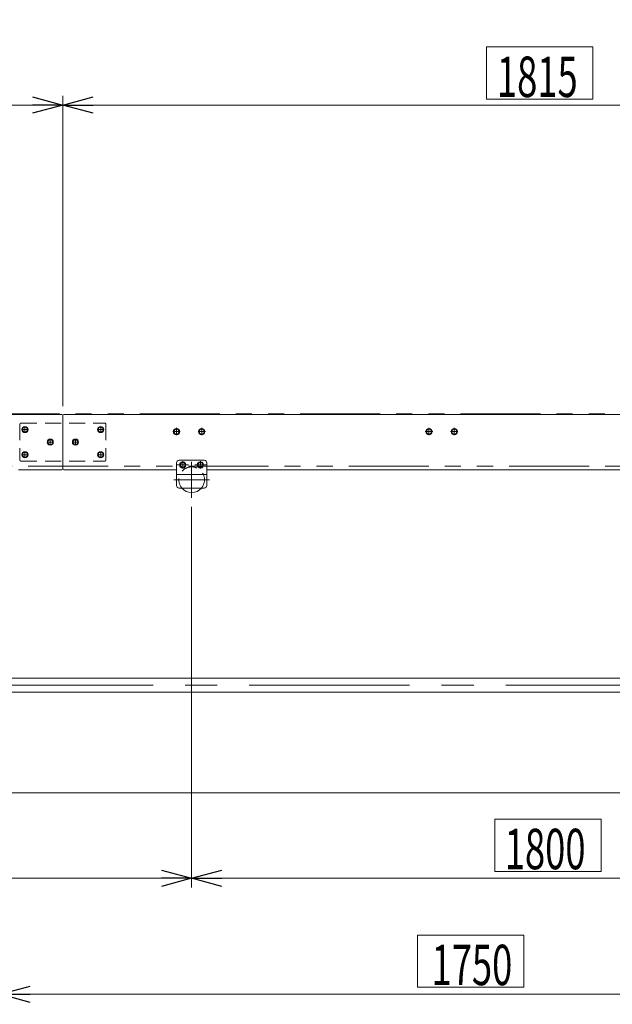
# Model space of a CAD drawing. Units: millimetres. Extents: x -3940 to 3940, y -2703 to 2703.
# Drawn here: x 512 to 1685, y -1151 to 800 of the extents above; entities that cross this region are included whole.
import ezdxf
from ezdxf.enums import TextEntityAlignment as Align

# ---------------------------------------------------------------- set-up
doc = ezdxf.new("R2010")
doc.units = ezdxf.units.MM
doc.header["$LTSCALE"] = 5
for name, pattern in [('CENTER', [50.8, 31.75, -6.35, 6.35, -6.35]), ('CENTERX2', [101.6, 63.5, -12.7, 12.7, -12.7]), ('DASHED2', [9.525, 6.35, -3.175]), ('PHANTOM', [63.5, 31.75, -6.35, 6.35, -6.35, 6.35, -6.35])]:
    doc.linetypes.add(name, pattern=pattern)
for name, color, linetype in [('LAYER022', 7, 'Continuous'), ('LAYERGROUP-1', 7, 'Continuous'), ('LAYERGROUP-14', 7, 'Continuous'), ('LAYERGROUP-9', 7, 'Continuous')]:
    doc.layers.add(name, color=color, linetype=linetype)
doc.styles.add('dcStyle0', font='ＭＳ Ｐゴシック', dxfattribs={"width": 0.8})
doc.dimstyles.new('dc_Rotated', dxfattribs={"dimtxt": 80, "dimasz": 60.000038, "dimexe": 20, "dimexo": 20, "dimgap": 10, "dimtad": 3, "dimdsep": 46, "dimtxsty": 'dcStyle0', "dimblk1": 'OPEN30', "dimblk2": 'OPEN30', "dimsah": 1, "dimcen": 0.09, "dimclrd": 2, "dimclre": 2, "dimclrt": 4, "dimadec": 0, "dimazin": 2, "dimtfac": 1, "dimtdec": 4, "dimtmove": 0, "dimatfit": 3, "dimfxl": 1, "dimarcsym": 1})

# ---------------------------------------------------------------- blocks, each defined once
blk = doc.blocks.new('DC_GROUP_W_FHB_S_060_1_54')
at = {"layer": 'LAYERGROUP-9', "color": 7, "linetype": 'Continuous', "lineweight": 18}
for p, q in [((492.5, -504.8), (2202.5, -504.8)), ((2202.5, -532), (492.5, -532))]:
    blk.add_line(p, q, dxfattribs=at)
at = {"layer": 'LAYERGROUP-9', "color": 3, "linetype": 'CENTERX2', "lineweight": 18}
blk.add_line((-3097.5, -518.4), (2292.5, -518.4), dxfattribs=at)
blk = doc.blocks.new('DC_GROUP_W_FHB_S_060_1_61')
at = {"color": 140, "linetype": 'PHANTOM', "lineweight": 13}
for p, q in [((2496, 19.3), (-3235.6, 19.3)), ((-3281.5, -84.4), (2600.5, -84.4))]:
    blk.add_line(p, q, dxfattribs=at)
blk = doc.blocks.new('_Open30')
at = {"color": 0, "linetype": 'ByBlock', "lineweight": -2}
for p, q in [((-1, 0.267949), (0, 0)), ((0, 0), (-1, -0.267949)), ((0, 0), (-1, 0))]:
    blk.add_line(p, q, dxfattribs=at)
blk = doc.blocks.new('*D86')
at = {"color": 2, "linetype": 'Continuous', "lineweight": 13}
for p, q in [((-3347.5, -19), (-3347.5, 960.6)), ((2652.5, -7), (2652.5, 960.6)), ((-3347.5, 940.6), (2652.5, 940.6))]:
    blk.add_line(p, q, dxfattribs=at)
at = {"color": 2, "xscale": 60.00005615230571, "yscale": 59.99978736447287}
for p, rotation in [((-3347.5, 940.6), 180), ((2652.5, 940.6), 360)]:
    blk.add_blockref('_Open30', p, dxfattribs=dict(at, rotation=rotation))
at = {"color": 2, "style": 'dcStyle0', "width": 0.709328}
blk.add_text('呼び機長500 cmを超え600 cm以下\u3000※1', height=80, dxfattribs=at).set_placement((-1383.4, 958.6), (16.6, 958.6), align=Align.FIT)
blk = doc.blocks.new('DC_GROUP_W_FHB_S_060_1_117')
at = {"layer": 'LAYERGROUP-1', "color": 7, "linetype": 'Continuous', "lineweight": 18}
for p, q in [((595.5, 18), (-1400.5, 18)), ((2407.5, 18), (599.5, 18)), ((509.3, -92), (595.5, -92)), ((599.5, -92), (822.5, -92)), ((882.5, -92), (2186.2, -92))]:
    blk.add_line(p, q, dxfattribs=at)
blk = doc.blocks.new('DC_GROUP_W_FHB_S_060_1_116')
at = {"layer": 'LAYERGROUP-1', "linetype": 'Continuous'}
blk.add_blockref('DC_GROUP_W_FHB_S_060_1_117', (0, 0), dxfattribs=at)
blk = doc.blocks.new('DC_GROUP_W_FHB_S_060_1_115')
at = {"linetype": 'Continuous'}
blk.add_blockref('DC_GROUP_W_FHB_S_060_1_116', (0, 0), dxfattribs=at)
blk = doc.blocks.new('DC_GROUP_W_FHB_S_060_1_183')
at = {"layer": 'LAYER022', "color": 3, "linetype": 'CENTERX2', "lineweight": 18}
blk.add_line((858.6, -82), (881.4, -82), dxfattribs=at)
blk = doc.blocks.new('DC_GROUP_W_FHB_S_060_1_184')
at = {"layer": 'LAYER022', "color": 3, "linetype": 'CENTERX2', "lineweight": 18}
blk.add_line((823.6, -82), (846.4, -82), dxfattribs=at)
blk = doc.blocks.new('DC_GROUP_W_FHB_S_060_1_182')
at = {"layer": 'LAYER022', "color": 7, "linetype": 'Continuous', "lineweight": 18}
for p, q in [((827.5, -73), (877.5, -73)), ((822.5, -78), (822.5, -123)), ((882.5, -78), (882.5, -123)), ((882.5, -101), (822.5, -101)), ((877.5, -128), (827.5, -128))]:
    blk.add_line(p, q, dxfattribs=at)
for centre, start, end in [((827.5, -78), 90, 180), ((877.5, -78), 0, 90), ((827.5, -123), 180, 270), ((877.5, -123), 270, 0)]:
    blk.add_arc(centre, 5, start, end, dxfattribs=at)
at = {"layer": 'LAYER022', "linetype": 'Continuous'}
for name in ['DC_GROUP_W_FHB_S_060_1_184', 'DC_GROUP_W_FHB_S_060_1_183']:
    blk.add_blockref(name, (0, 0), dxfattribs=at)
blk = doc.blocks.new('DC_GROUP_W_FHB_S_060_1_185')
at = {"layer": 'LAYER022', "color": 3, "linetype": 'CENTERX2', "lineweight": 18}
for p, q in [((852.5, -76), (852.5, -147.1)), ((888, -111.5), (816.9, -111.5))]:
    blk.add_line(p, q, dxfattribs=at)
at = {"layer": 'LAYER022', "color": 4, "linetype": 'DASHED2', "lineweight": 18}
blk.add_arc((852.5, -111.5), 25.4, 319.4881, 220.5119, dxfattribs=at)
at = {"layer": 'LAYER022', "color": 7, "linetype": 'Continuous', "lineweight": 18}
blk.add_arc((852.5, -111.5), 25.4, 220.5119, 319.4881, dxfattribs=at)
blk = doc.blocks.new('*D221')
at = {"layer": 'LAYER022', "color": 2, "linetype": 'Continuous', "lineweight": 13}
for p, q in [((472.5, -756.8), (472.5, -1150.7)), ((2222.5, -746.8), (2222.5, -1150.7)), ((472.5, -1130.7), (2222.5, -1130.7))]:
    blk.add_line(p, q, dxfattribs=at)
at = {"layer": 'LAYER022', "color": 2, "xscale": 60.00005615230571, "yscale": 59.99978736447287}
for p, rotation in [((472.5, -1130.7), 180), ((2222.5, -1130.7), 360)]:
    blk.add_blockref('_Open30', p, dxfattribs=dict(at, rotation=rotation))
at = {"layer": 'LAYER022', "color": 2, "style": 'dcStyle0', "width": 0.6875}
blk.add_text('1750', height=80, dxfattribs=at).set_placement((1327.5, -1112.7), (1487.5, -1112.7), align=Align.FIT)
blk = doc.blocks.new('*D225')
at = {"layer": 'LAYER022', "color": 2, "linetype": 'Continuous', "lineweight": 13}
for p, q in [((-347.5, -165.1), (-347.5, -919)), ((852.5, -165.1), (852.5, -919)), ((-347.5, -901), (852.5, -901))]:
    blk.add_line(p, q, dxfattribs=at)
at = {"layer": 'LAYER022', "color": 2, "xscale": 60.00005615230571, "yscale": 59.99978736447287}
for p, rotation in [((-347.5, -901), 180), ((852.5, -901), 360)]:
    blk.add_blockref('_Open30', p, dxfattribs=dict(at, rotation=rotation))
at = {"layer": 'LAYER022', "color": 2, "style": 'dcStyle0', "width": 0.6875}
blk.add_text('1200', height=80, dxfattribs=at).set_placement((195, -881), (355, -881), align=Align.FIT)
blk = doc.blocks.new('*D226')
at = {"layer": 'LAYER022', "color": 2, "linetype": 'Continuous', "lineweight": 13}
for p, q in [((2652.5, -65), (2652.5, -919)), ((852.5, -165.1), (852.5, -919)), ((852.5, -901), (2652.5, -901))]:
    blk.add_line(p, q, dxfattribs=at)
at = {"layer": 'LAYER022', "color": 2, "xscale": 60.00005615230571, "yscale": 59.99978736447287}
for p, rotation in [((852.5, -901), 180), ((2652.5, -901), 360)]:
    blk.add_blockref('_Open30', p, dxfattribs=dict(at, rotation=rotation))
at = {"layer": 'LAYER022', "color": 2, "style": 'dcStyle0', "width": 0.6875}
blk.add_text('1800', height=80, dxfattribs=at).set_placement((1472.5, -883), (1632.5, -883), align=Align.FIT)
blk = doc.blocks.new('DC_GROUP_W_FHB_S_060_1_104')
at = {"layer": 'LAYERGROUP-1', "color": 3, "linetype": 'CENTER', "lineweight": 13}
for p, q in [((829.8, -16.2), (815.2, -16.2)), ((822.5, -23.5), (822.5, -8.9))]:
    blk.add_line(p, q, dxfattribs=at)
at = {"layer": 'LAYERGROUP-1', "color": 7, "linetype": 'Continuous', "lineweight": 13}
for p, q in [((819.6, -11.2), (816.7, -16.2)), ((816.7, -16.2), (819.6, -21.2)), ((825.4, -11.2), (819.6, -11.2)), ((828.3, -16.2), (825.4, -11.2)), ((825.4, -21.2), (828.3, -16.2)), ((819.6, -21.2), (825.4, -21.2))]:
    blk.add_line(p, q, dxfattribs=at)
for radius in [6.1, 5]:
    blk.add_circle((822.5, -16.2), radius, dxfattribs=at)
blk = doc.blocks.new('DC_GROUP_W_FHB_S_060_1_105')
at = {"layer": 'LAYERGROUP-1', "color": 3, "linetype": 'CENTER', "lineweight": 13}
for p, q in [((879.8, -16.2), (865.2, -16.2)), ((872.5, -23.5), (872.5, -8.9))]:
    blk.add_line(p, q, dxfattribs=at)
at = {"layer": 'LAYERGROUP-1', "color": 7, "linetype": 'Continuous', "lineweight": 13}
for p, q in [((869.6, -11.2), (866.7, -16.2)), ((866.7, -16.2), (869.6, -21.2)), ((875.4, -11.2), (869.6, -11.2)), ((878.3, -16.2), (875.4, -11.2)), ((875.4, -21.2), (878.3, -16.2)), ((869.6, -21.2), (875.4, -21.2))]:
    blk.add_line(p, q, dxfattribs=at)
for radius in [6.1, 5]:
    blk.add_circle((872.5, -16.2), radius, dxfattribs=at)
blk = doc.blocks.new('DC_GROUP_W_FHB_S_060_1_179')
at = {"layer": 'LAYERGROUP-1', "color": 3, "linetype": 'CENTER', "lineweight": 13}
for p, q in [((1329.8, -16.2), (1315.2, -16.2)), ((1322.5, -23.5), (1322.5, -8.9))]:
    blk.add_line(p, q, dxfattribs=at)
at = {"layer": 'LAYERGROUP-1', "color": 7, "linetype": 'Continuous', "lineweight": 13}
for p, q in [((1319.6, -11.2), (1316.7, -16.2)), ((1316.7, -16.2), (1319.6, -21.2)), ((1325.4, -11.2), (1319.6, -11.2)), ((1328.3, -16.2), (1325.4, -11.2)), ((1325.4, -21.2), (1328.3, -16.2)), ((1319.6, -21.2), (1325.4, -21.2))]:
    blk.add_line(p, q, dxfattribs=at)
for radius in [6.1, 5]:
    blk.add_circle((1322.5, -16.2), radius, dxfattribs=at)
blk = doc.blocks.new('DC_GROUP_W_FHB_S_060_1_180')
at = {"layer": 'LAYERGROUP-1', "color": 3, "linetype": 'CENTER', "lineweight": 13}
for p, q in [((1379.8, -16.2), (1365.2, -16.2)), ((1372.5, -23.5), (1372.5, -8.9))]:
    blk.add_line(p, q, dxfattribs=at)
at = {"layer": 'LAYERGROUP-1', "color": 7, "linetype": 'Continuous', "lineweight": 13}
for p, q in [((1369.6, -11.2), (1366.7, -16.2)), ((1366.7, -16.2), (1369.6, -21.2)), ((1375.4, -11.2), (1369.6, -11.2)), ((1378.3, -16.2), (1375.4, -11.2)), ((1375.4, -21.2), (1378.3, -16.2)), ((1369.6, -21.2), (1375.4, -21.2))]:
    blk.add_line(p, q, dxfattribs=at)
for radius in [6.1, 5]:
    blk.add_circle((1372.5, -16.2), radius, dxfattribs=at)
blk = doc.blocks.new('*D199')
at = {"layer": 'LAYERGROUP-1', "color": 2, "linetype": 'Continuous', "lineweight": 13}
for p, q in [((-1402.5, 34), (-1402.5, 648.7)), ((597.5, 34), (597.5, 648.7)), ((-1402.5, 630.7), (597.5, 630.7))]:
    blk.add_line(p, q, dxfattribs=at)
at = {"layer": 'LAYERGROUP-1', "color": 2, "xscale": 60.00005615230571, "yscale": 59.99978736447287}
for p, rotation in [((-1402.5, 630.7), 180), ((597.5, 630.7), 360)]:
    blk.add_blockref('_Open30', p, dxfattribs=dict(at, rotation=rotation))
at = {"layer": 'LAYERGROUP-1', "color": 2, "style": 'dcStyle0', "width": 0.6875}
blk.add_text('2000', height=80, dxfattribs=at).set_placement((-529, 650.7), (-369, 650.7), align=Align.FIT)
blk = doc.blocks.new('*D200')
at = {"layer": 'LAYERGROUP-1', "color": 2, "linetype": 'Continuous', "lineweight": 13}
for p, q in [((597.5, 34), (597.5, 648.7)), ((2412.5, 29), (2412.5, 648.7)), ((597.5, 630.7), (2412.5, 630.7))]:
    blk.add_line(p, q, dxfattribs=at)
at = {"layer": 'LAYERGROUP-1', "color": 2, "xscale": 60.00005615230571, "yscale": 59.99978736447287}
for p, rotation in [((597.5, 630.7), 180), ((2412.5, 630.7), 360)]:
    blk.add_blockref('_Open30', p, dxfattribs=dict(at, rotation=rotation))
at = {"layer": 'LAYERGROUP-1', "color": 2, "style": 'dcStyle0', "width": 0.6875}
blk.add_text('1815', height=80, dxfattribs=at).set_placement((1457, 646.7), (1617, 646.7), align=Align.FIT)
blk = doc.blocks.new('DC_GROUP_W_FHB_S_060_1_186')
at = {"layer": 'LAYERGROUP-1', "color": 7, "linetype": 'Continuous', "lineweight": 13}
for p, q in [((867.1, -77), (864.2, -82)), ((872.9, -77), (867.1, -77)), ((875.8, -82), (872.9, -77)), ((864.2, -82), (867.1, -87)), ((867.1, -87), (872.9, -87)), ((872.9, -87), (875.8, -82))]:
    blk.add_line(p, q, dxfattribs=at)
at = {"layer": 'LAYERGROUP-1', "color": 3, "linetype": 'CENTER', "lineweight": 13}
blk.add_line((870, -89.4), (870, -74.7), dxfattribs=at)
at = {"layer": 'LAYERGROUP-1', "color": 7, "linetype": 'Continuous', "lineweight": 13}
for radius in [6.1, 5]:
    blk.add_circle((870, -82), radius, dxfattribs=at)
blk = doc.blocks.new('DC_GROUP_W_FHB_S_060_1_187')
at = {"layer": 'LAYERGROUP-1', "color": 7, "linetype": 'Continuous', "lineweight": 13}
for p, q in [((832.1, -77), (829.2, -82)), ((837.9, -77), (832.1, -77)), ((840.8, -82), (837.9, -77)), ((829.2, -82), (832.1, -87)), ((832.1, -87), (837.9, -87)), ((837.9, -87), (840.8, -82))]:
    blk.add_line(p, q, dxfattribs=at)
at = {"layer": 'LAYERGROUP-1', "color": 3, "linetype": 'CENTER', "lineweight": 13}
blk.add_line((835, -89.4), (835, -74.7), dxfattribs=at)
at = {"layer": 'LAYERGROUP-1', "color": 7, "linetype": 'Continuous', "lineweight": 13}
for radius in [6.1, 5]:
    blk.add_circle((835, -82), radius, dxfattribs=at)
blk = doc.blocks.new('DC_GROUP_W_FHB_S_060_1_181')
at = {"layer": 'LAYERGROUP-14', "color": 4, "linetype": 'DASHED2', "lineweight": 18}
for p, q in [((514.5, 0.5), (680.5, 0.5)), ((512.5, -1.5), (512.5, -72.5)), ((682.5, -1.5), (682.5, -72.5)), ((514.5, -74.5), (680.5, -74.5))]:
    blk.add_line(p, q, dxfattribs=at)
for centre, start, end in [((514.5, -1.5), 90, 180), ((680.5, -1.5), 0, 90), ((514.5, -72.5), 180, 270), ((680.5, -72.5), 270, 0)]:
    blk.add_arc(centre, 2, start, end, dxfattribs=at)

msp = doc.modelspace()

# ---------------------------------------------------------------- linework, layer by layer
at = {"color": 3, "linetype": 'Continuous', "lineweight": 13}
msp.add_line((2442.4816, -732.0418), (-3247.5184, -732.0418), dxfattribs=at)
at = {"layer": 'LAYER022', "color": 7, "linetype": 'Continuous', "lineweight": 13}
for p, q in [((1436.6893, 745.7884), (1647.1485, 745.7884)), ((1436.6893, 642.2425), (1436.6893, 745.7884)), ((1647.1485, 745.7884), (1647.1485, 642.2425)), ((1647.1485, 642.2425), (1436.6893, 642.2425)), ((1453.1453, -783.8289), (1663.6045, -783.8289)), ((1453.1453, -887.3748), (1453.1453, -783.8289)), ((1663.6045, -783.8289), (1663.6045, -887.3748)), ((1663.6045, -887.3748), (1453.1453, -887.3748)), ((1299.931, -1013.4399), (1510.3902, -1013.4399)), ((1299.931, -1116.9858), (1299.931, -1013.4399)), ((1510.3902, -1013.4399), (1510.3902, -1116.9858)), ((1510.3902, -1116.9858), (1299.931, -1116.9858))]:
    msp.add_line(p, q, dxfattribs=at)
at = {"layer": 'LAYERGROUP-1', "color": 7, "linetype": 'Continuous', "lineweight": 13}
for p, q in [((597.4816, -90.0418), (597.4816, 15.9582)), ((519.5949, -7.0418), (516.7081, -12.0418)), ((516.7081, -12.0418), (519.5949, -17.0418)), ((525.3684, -7.0418), (519.5949, -7.0418)), ((519.5949, -17.0418), (525.3684, -17.0418)), ((528.2551, -12.0418), (525.3684, -7.0418)), ((525.3684, -17.0418), (528.2551, -12.0418)), ((669.5949, -7.0418), (666.7081, -12.0418)), ((666.7081, -12.0418), (669.5949, -17.0418)), ((675.3684, -7.0418), (669.5949, -7.0418)), ((669.5949, -17.0418), (675.3684, -17.0418)), ((678.2551, -12.0418), (675.3684, -7.0418)), ((675.3684, -17.0418), (678.2551, -12.0418)), ((569.5949, -32.0418), (566.7081, -37.0418)), ((566.7081, -37.0418), (569.5949, -42.0418)), ((575.3684, -32.0418), (569.5949, -32.0418)), ((578.2551, -37.0418), (575.3684, -32.0418)), ((575.3684, -42.0418), (578.2551, -37.0418)), ((619.5949, -32.0418), (616.7081, -37.0418)), ((616.7081, -37.0418), (619.5949, -42.0418)), ((625.3684, -32.0418), (619.5949, -32.0418)), ((628.2551, -37.0418), (625.3684, -32.0418)), ((625.3684, -42.0418), (628.2551, -37.0418)), ((519.5949, -57.0418), (516.7081, -62.0418)), ((525.3684, -57.0418), (519.5949, -57.0418)), ((528.2551, -62.0418), (525.3684, -57.0418)), ((569.5949, -42.0418), (575.3684, -42.0418)), ((619.5949, -42.0418), (625.3684, -42.0418)), ((669.5949, -57.0418), (666.7081, -62.0418)), ((675.3684, -57.0418), (669.5949, -57.0418)), ((678.2551, -62.0418), (675.3684, -57.0418)), ((516.7081, -62.0418), (519.5949, -67.0418)), ((519.5949, -67.0418), (525.3684, -67.0418)), ((525.3684, -67.0418), (528.2551, -62.0418)), ((666.7081, -62.0418), (669.5949, -67.0418)), ((669.5949, -67.0418), (675.3684, -67.0418)), ((675.3684, -67.0418), (678.2551, -62.0418))]:
    msp.add_line(p, q, dxfattribs=at)
at = {"layer": 'LAYERGROUP-1', "color": 3, "linetype": 'CENTERX2', "lineweight": 13}
for p, q in [((516.3816, -12.0418), (528.5816, -12.0418)), ((522.4816, -5.9418), (522.4816, -18.1418)), ((666.3816, -12.0418), (678.5816, -12.0418)), ((672.4816, -5.9418), (672.4816, -18.1418)), ((566.3816, -37.0418), (578.5816, -37.0418)), ((572.4816, -30.9418), (572.4816, -43.1418)), ((616.3816, -37.0418), (628.5816, -37.0418)), ((622.4816, -30.9418), (622.4816, -43.1418)), ((522.4816, -55.9418), (522.4816, -68.1418)), ((672.4816, -55.9418), (672.4816, -68.1418)), ((516.3816, -62.0418), (528.5816, -62.0418)), ((666.3816, -62.0418), (678.5816, -62.0418))]:
    msp.add_line(p, q, dxfattribs=at)
at = {"layer": 'LAYERGROUP-1', "color": 7, "linetype": 'Continuous', "lineweight": 13}
for centre, radius in [((522.4816, -12.0418), 6.1), ((522.4816, -12.0418), 5), ((672.4816, -12.0418), 6.1), ((672.4816, -12.0418), 5), ((572.4816, -37.0418), 6.1), ((572.4816, -37.0418), 5), ((622.4816, -37.0418), 6.1), ((622.4816, -37.0418), 5), ((522.4816, -62.0418), 6.1), ((522.4816, -62.0418), 5), ((672.4816, -62.0418), 6.1), ((672.4816, -62.0418), 5)]:
    msp.add_circle(centre, radius, dxfattribs=at)
msp.add_arc((595.4816, 15.9582), 2, 0, 90, dxfattribs=at)
at = {"layer": 'LAYERGROUP-1', "color": 7, "linetype": 'Continuous', "lineweight": 18}
for centre, start, end in [((599.4816, 15.9582), 90, 180), ((595.4816, -90.0418), 270, 0), ((599.4816, -90.0418), 180, 270)]:
    msp.add_arc(centre, 2, start, end, dxfattribs=at)

# ---------------------------------------------------------------- block references
at = {"linetype": 'Continuous'}
for name in ['DC_GROUP_W_FHB_S_060_1_115', 'DC_GROUP_W_FHB_S_060_1_61']:
    msp.add_blockref(name, (0, 0), dxfattribs=at)
at = {"layer": 'LAYER022', "linetype": 'Continuous'}
for name in ['DC_GROUP_W_FHB_S_060_1_185', 'DC_GROUP_W_FHB_S_060_1_182']:
    msp.add_blockref(name, (0, 0), dxfattribs=at)
at = {"layer": 'LAYERGROUP-1', "linetype": 'Continuous'}
for name in ['DC_GROUP_W_FHB_S_060_1_104', 'DC_GROUP_W_FHB_S_060_1_105', 'DC_GROUP_W_FHB_S_060_1_179', 'DC_GROUP_W_FHB_S_060_1_180', 'DC_GROUP_W_FHB_S_060_1_187', 'DC_GROUP_W_FHB_S_060_1_186']:
    msp.add_blockref(name, (0, 0), dxfattribs=at)
at = {"layer": 'LAYERGROUP-14', "linetype": 'Continuous'}
msp.add_blockref('DC_GROUP_W_FHB_S_060_1_181', (0, 0), dxfattribs=at)
at = {"layer": 'LAYERGROUP-9', "linetype": 'Continuous'}
msp.add_blockref('DC_GROUP_W_FHB_S_060_1_54', (0, 0), dxfattribs=at)

# ---------------------------------------------------------------- dimensions: what is measured, and where the dimension line sits
at = {"linetype": 'Continuous', "lineweight": 13}
dim = msp.add_linear_dim(base=(2652.4816, 940.5996), p1=(-3347.5184, -39.0418), p2=(2652.4816, -27.0418), text='呼び機長500 cmを超え600 cm以下\u3000※1', dimstyle='dc_Rotated', override={"dimtxt": 80, "dimasz": 60.000038, "dimexe": 20, "dimexo": 20, "dimgap": 18, "dimtad": 3, "dimtih": 0, "dimtoh": 0, "dimdec": 2, "dimlfac": 1, "dimzin": 8, "dimtxsty": 'dcStyle0', "dimblk1": 'Open30', "dimblk2": 'Open30', "dimsah": 1, "dimclrd": 2, "dimclre": 2, "dimclrt": 2, "dimazin": 2, "dimtofl": 1, "dimtolj": 0, "dimtzin": 8, "dimarcsym": 1}, dxfattribs=at)
dim.commit()
dim.dimension.update_dxf_attribs({"geometry": '*D86', "text_midpoint": (-683.4038, 940.5996), "dimtype": 160})
at = {"layer": 'LAYER022', "linetype": 'Continuous', "lineweight": 13}
for base, p1, p2, override, picture, middle in [((2652.4816, -901.0389), (852.4816, -145.1018), (2652.4816, -45.0418), {"dimtxt": 80, "dimasz": 60.000038, "dimexe": 18, "dimexo": 20, "dimgap": 18, "dimtad": 3, "dimtih": 0, "dimtoh": 0, "dimdec": 3, "dimlfac": 1, "dimzin": 8, "dimtxsty": 'dcStyle0', "dimblk1": 'Open30', "dimblk2": 'Open30', "dimsah": 1, "dimclrd": 2, "dimclre": 2, "dimclrt": 2, "dimazin": 2, "dimtofl": 1, "dimtolj": 0, "dimtzin": 8, "dimarcsym": 1}, '*D226', (1552.4816, -901.0389)), ((852.4816, -901.0389), (-347.5184, -145.1018), (852.4816, -145.1018), {"dimtxt": 80, "dimasz": 60.000038, "dimexe": 18, "dimexo": 20, "dimgap": 20, "dimtad": 3, "dimtih": 0, "dimtoh": 0, "dimdec": 3, "dimlfac": 1, "dimzin": 8, "dimtxsty": 'dcStyle0', "dimblk1": 'Open30', "dimblk2": 'Open30', "dimsah": 1, "dimclrd": 2, "dimclre": 2, "dimclrt": 2, "dimazin": 2, "dimtofl": 1, "dimtolj": 0, "dimtzin": 8, "dimarcsym": 1}, '*D225', (274.9948, -901.0389)), ((2222.4816, -1130.6657), (472.4816, -736.7674), (2222.4816, -726.8418), {"dimtxt": 80, "dimasz": 60.000038, "dimexe": 20, "dimexo": 20, "dimgap": 18, "dimtad": 3, "dimtih": 0, "dimtoh": 0, "dimdec": 3, "dimlfac": 1, "dimzin": 8, "dimtxsty": 'dcStyle0', "dimblk1": 'Open30', "dimblk2": 'Open30', "dimsah": 1, "dimclrd": 2, "dimclre": 2, "dimclrt": 2, "dimazin": 2, "dimtofl": 1, "dimtolj": 0, "dimtzin": 8, "dimarcsym": 1}, '*D221', (1407.4816, -1130.6657))]:
    dim = msp.add_linear_dim(base=base, p1=p1, p2=p2, dimstyle='dc_Rotated', override=override, dxfattribs=at)
    dim.commit()
    dim.dimension.update_dxf_attribs({"geometry": picture, "text_midpoint": middle, "dimtype": 160})
at = {"layer": 'LAYERGROUP-1', "linetype": 'Continuous', "lineweight": 13}
for base, p1, p2, override, picture, middle in [((597.4816, 630.7462), (-1402.5184, 13.9582), (597.4816, 13.9582), {"dimtxt": 80, "dimasz": 60.000038, "dimexe": 18, "dimexo": 20, "dimgap": 20, "dimtad": 3, "dimtih": 0, "dimtoh": 0, "dimdec": 3, "dimlfac": 1, "dimzin": 8, "dimtxsty": 'dcStyle0', "dimblk1": 'Open30', "dimblk2": 'Open30', "dimsah": 1, "dimclrd": 2, "dimclre": 2, "dimclrt": 2, "dimazin": 2, "dimtofl": 1, "dimtolj": 0, "dimtzin": 8, "dimarcsym": 1}, '*D199', (-448.9848, 630.7462)), ((2412.4816, 630.7462), (597.4816, 13.9582), (2412.4816, 8.9582), {"dimtxt": 80, "dimasz": 60.000038, "dimexe": 18, "dimexo": 20, "dimgap": 16, "dimtad": 3, "dimtih": 0, "dimtoh": 0, "dimdec": 3, "dimlfac": 1, "dimzin": 8, "dimtxsty": 'dcStyle0', "dimblk1": 'Open30', "dimblk2": 'Open30', "dimsah": 1, "dimclrd": 2, "dimclre": 2, "dimclrt": 2, "dimazin": 2, "dimtofl": 1, "dimtolj": 0, "dimtzin": 8, "dimarcsym": 1}, '*D200', (1536.9568, 630.7462))]:
    dim = msp.add_linear_dim(base=base, p1=p1, p2=p2, dimstyle='dc_Rotated', override=override, dxfattribs=at)
    dim.commit()
    dim.dimension.update_dxf_attribs({"geometry": picture, "text_midpoint": middle, "dimtype": 160})

doc.saveas('drawing.dxf')
